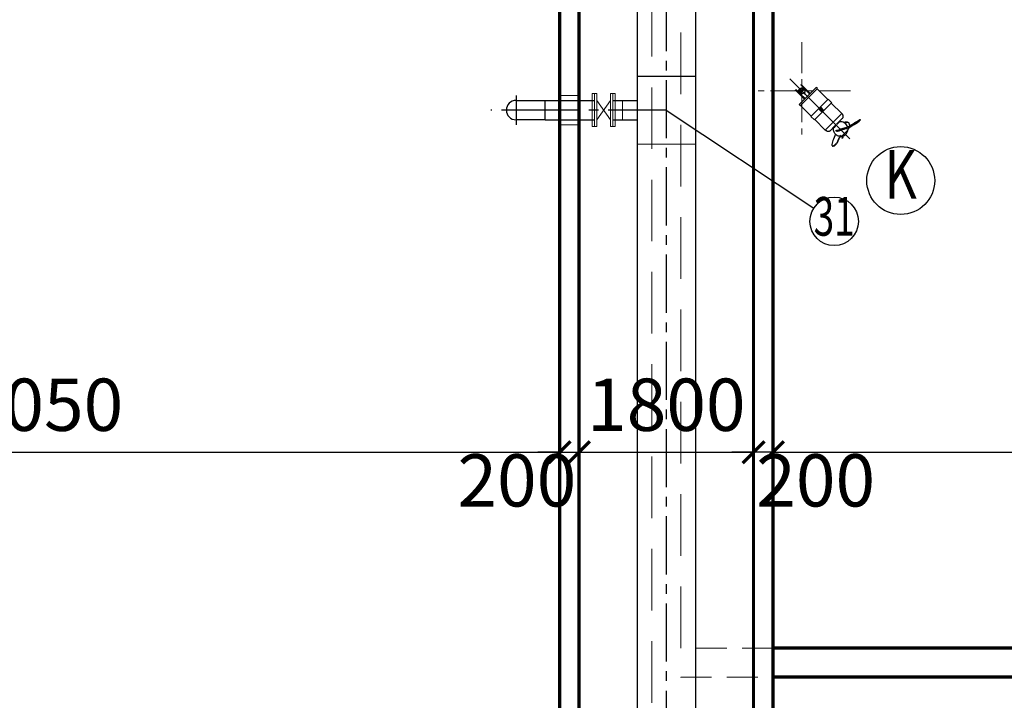
# Model space of a CAD drawing. Extents: x 2309230 to 2564658, y -1197180 to -702617.
# Drawn here: x 2478335 to 2488493, y -863321 to -856298 of the extents above; entities that cross this region are included whole.
import ezdxf
from ezdxf.enums import TextEntityAlignment as Align

# ---------------------------------------------------------------- set-up
doc = ezdxf.new("R2010")
doc.units = 0
doc.header["$LTSCALE"] = 50
for name, pattern in [('CENTER', [50.8, 31.75, -6.35, 6.35, -6.35]), ('DASHED', [19.05, 12.7, -6.35]), ('点画线', [18, 12, -2, 2, -2])]:
    doc.linetypes.add(name, pattern=pattern)
for name, color, linetype in [('0-标注', 3, 'Continuous'), ('shebei', 8, 'Continuous'), ('中心线层', 1, '点画线'), ('粗实线层', 7, 'Continuous')]:
    doc.layers.add(name, color=color, linetype=linetype)
for name, color, linetype, lineweight in [('DIM', 3, 'Continuous', 13), ('ZXX', 7, 'CENTER', 9), ('土建', 6, 'Continuous', 18), ('文字', 2, 'Continuous', 15)]:
    doc.layers.add(name, color=color, linetype=linetype, lineweight=lineweight)
doc.styles.add('TJ', font='tjromans.shx', dxfattribs={"width": 0.65, "bigfont": 'tjhztxt.shx'})
doc.dimstyles.new('W-DIM150', dxfattribs={"dimscale": 1.5, "dimtxt": 360, "dimasz": 150, "dimexe": 150, "dimexo": 100, "dimgap": 100, "dimtad": 1, "dimdec": 0, "dimzin": 1, "dimdsep": 46, "dimtxsty": 'TJ', "dimblk": 'ARCHTICK', "dimcen": 0, "dimclrd": 256, "dimclre": 256, "dimclrt": 2, "dimadec": 1, "dimazin": 0, "dimtfac": 1, "dimtdec": 0, "dimtmove": 2, "dimatfit": 3, "dimldrblk": 'ARCHTICK', "dimfxl": 0, "dimarcsym": 0})

# ---------------------------------------------------------------- blocks, each defined once
blk = doc.blocks.new('_ArchTick')
at = {"color": 0, "linetype": 'ByBlock', "const_width": 0.15}
blk.add_lwpolyline([(-0.5, -0.5), (0.5, 0.5)], dxfattribs=at)
blk = doc.blocks.new('*D450')
at = {"layer": '0-标注', "lineweight": -2, "transparency": 16777216}
for p, q in [((2483906, -860540), (2483906, -860986)), ((2484106, -860540), (2484106, -860986)), ((2483906, -860761), (2483681, -860761)), ((2483906, -860761), (2484106, -860761)), ((2484106, -860761), (2484331, -860761))]:
    blk.add_line(p, q, dxfattribs=at)
at = {"layer": 'Defpoints', "color": 0, "transparency": 16777216}
for p in [(2483906, -860390), (2484106, -860390), (2484106, -860761)]:
    blk.add_point(p, dxfattribs=at)
at = {"layer": '0-标注', "lineweight": -2, "transparency": 16777216, "xscale": 225, "yscale": 225, "zscale": 225}
blk.add_blockref('_ArchTick', (2483906, -860761), dxfattribs=at)
at = {"layer": '0-标注', "lineweight": -2, "transparency": 16777216, "xscale": 225, "yscale": 225, "zscale": 225, "rotation": 180}
blk.add_blockref('_ArchTick', (2484106, -860761), dxfattribs=at)
at = {"layer": '0-标注', "color": 2, "transparency": 16777216, "insert": (2483464, -861121), "char_height": 540, "attachment_point": 5, "style": 'TJ'}
blk.add_mtext('200', dxfattribs=at)
blk = doc.blocks.new('*D405')
at = {"layer": '0-标注', "lineweight": -2, "transparency": 16777216}
for p, q in [((2484106, -860303), (2484106, -860986)), ((2485906, -860303), (2485906, -860986)), ((2484106, -860761), (2485906, -860761))]:
    blk.add_line(p, q, dxfattribs=at)
at = {"layer": 'Defpoints', "color": 0, "transparency": 16777216}
for p in [(2484106, -860153), (2485906, -860153), (2485906, -860761)]:
    blk.add_point(p, dxfattribs=at)
at = {"layer": '0-标注', "lineweight": -2, "transparency": 16777216, "xscale": 225, "yscale": 225, "zscale": 225, "rotation": 180}
blk.add_blockref('_ArchTick', (2484106, -860761), dxfattribs=at)
at = {"layer": '0-标注', "lineweight": -2, "transparency": 16777216, "xscale": 225, "yscale": 225, "zscale": 225}
blk.add_blockref('_ArchTick', (2485906, -860761), dxfattribs=at)
at = {"layer": '0-标注', "color": 2, "transparency": 16777216, "insert": (2485006, -860341), "char_height": 540, "attachment_point": 5, "style": 'TJ', "bg_fill": 3, "box_fill_scale": 1.1, "bg_fill_color": 256, "bg_fill_true_color": 13158600, "bg_fill_transparency": 0}
blk.add_mtext('1800', dxfattribs=at)
blk = doc.blocks.new('*D463')
at = {"layer": '0-标注', "lineweight": -2, "transparency": 16777216}
for p, q in [((2485906, -860540), (2485906, -860986)), ((2486106, -860540), (2486106, -860986)), ((2485906, -860761), (2485681, -860761)), ((2486106, -860761), (2485906, -860761)), ((2486106, -860761), (2486331, -860761))]:
    blk.add_line(p, q, dxfattribs=at)
at = {"layer": 'Defpoints', "color": 0, "transparency": 16777216}
for p in [(2485906, -860390), (2486106, -860390), (2485906, -860761)]:
    blk.add_point(p, dxfattribs=at)
at = {"layer": '0-标注', "lineweight": -2, "transparency": 16777216, "xscale": 225, "yscale": 225, "zscale": 225}
blk.add_blockref('_ArchTick', (2485906, -860761), dxfattribs=at)
at = {"layer": '0-标注', "lineweight": -2, "transparency": 16777216, "xscale": 225, "yscale": 225, "zscale": 225, "rotation": 180}
blk.add_blockref('_ArchTick', (2486106, -860761), dxfattribs=at)
at = {"layer": '0-标注', "color": 2, "transparency": 16777216, "insert": (2486547, -861121), "char_height": 540, "attachment_point": 5, "style": 'TJ'}
blk.add_mtext('200', dxfattribs=at)
blk = doc.blocks.new('*D451')
at = {"layer": '0-标注', "lineweight": -2, "transparency": 16777216}
for p, q in [((2472856, -860020), (2472856, -860986)), ((2483906, -860020), (2483906, -860986)), ((2472856, -860761), (2483906, -860761))]:
    blk.add_line(p, q, dxfattribs=at)
at = {"layer": 'Defpoints', "color": 0, "transparency": 16777216}
for p in [(2472856, -859870), (2483906, -859870), (2483906, -860761)]:
    blk.add_point(p, dxfattribs=at)
at = {"layer": '0-标注', "lineweight": -2, "transparency": 16777216, "xscale": 225, "yscale": 225, "zscale": 225, "rotation": 180}
blk.add_blockref('_ArchTick', (2472856, -860761), dxfattribs=at)
at = {"layer": '0-标注', "lineweight": -2, "transparency": 16777216, "xscale": 225, "yscale": 225, "zscale": 225}
blk.add_blockref('_ArchTick', (2483906, -860761), dxfattribs=at)
at = {"layer": '0-标注', "color": 2, "transparency": 16777216, "insert": (2478381, -860341), "char_height": 540, "attachment_point": 5, "style": 'TJ'}
blk.add_mtext('11050', dxfattribs=at)
blk = doc.blocks.new('*D439')
at = {"layer": '0-标注', "lineweight": -2, "transparency": 16777216}
for p, q in [((2486106, -859671), (2486106, -860986)), ((2497156, -860225), (2497156, -860986)), ((2486106, -860761), (2497156, -860761))]:
    blk.add_line(p, q, dxfattribs=at)
at = {"layer": 'Defpoints', "color": 0, "transparency": 16777216}
for p in [(2486106, -859521), (2497156, -860075), (2497156, -860761)]:
    blk.add_point(p, dxfattribs=at)
at = {"layer": '0-标注', "lineweight": -2, "transparency": 16777216, "xscale": 225, "yscale": 225, "zscale": 225, "rotation": 180}
blk.add_blockref('_ArchTick', (2486106, -860761), dxfattribs=at)
at = {"layer": '0-标注', "lineweight": -2, "transparency": 16777216, "xscale": 225, "yscale": 225, "zscale": 225}
blk.add_blockref('_ArchTick', (2497156, -860761), dxfattribs=at)
at = {"layer": '0-标注', "color": 2, "transparency": 16777216, "insert": (2491631, -860341), "char_height": 540, "attachment_point": 5, "style": 'TJ'}
blk.add_mtext('11050', dxfattribs=at)
blk = doc.blocks.new('A$C71166159')
blk.add_line((-1.89, 1.71), (-2.49, 1.37))
at = {"layer": 'shebei', "color": 4}
for p, q in [((-5.71, 6.7), (-4.96, 7.14)), ((-5.08, 7.14), (-5.01, 7.25)), ((-5.04, 7.14), (-4.97, 7.23)), ((-5.01, 7.25), (-4.92, 7.35)), ((-4.97, 7.23), (-4.89, 7.32)), ((-4.89, 7.32), (-4.92, 7.35)), ((-4.58, 7.33), (-4.32, 7.67)), ((-4.56, 7.3), (-4.3, 7.64)), ((-4.37, 6.75), (-4.03, 7.21)), ((-3.91, 7.9), (-4.06, 7.84)), ((-3.74, 7.84, 0.89), (-3.77, 7.88, 0.91)), ((-3.74, 7.7), (-3.72, 7.79)), ((-6.84, 6.1), (-7.17, 5.99)), ((-6.89, 6.18), (-7.08, 6.1)), ((-6.5, 6.3), (-6.89, 6.18)), ((-6.01, 6.22), (-5.97, 6.31)), ((-5.81, 6.54), (-5.78, 6.58)), ((-5.78, 6.58), (-5.75, 6.61)), ((-5.52, 6.45), (-5.64, 6.48)), ((-3.46, 6.1), (-5.56, 4.89)), ((-4.89, 7.03), (-4.91, 7.05)), ((-4.69, 7.01), (-4.89, 7.03)), ((-3.91, 6.29), (-4.54, 5.92)), ((-4.5, 6.42), (-4.51, 6.45)), ((-3.59, 6.22), (-3.86, 6.29)), ((-3.51, 6.17), (-3.47, 6.09)), ((-2.69, 4.75), (-3.46, 6.1)), ((-7.18, 5.95), (-7.22, 5.95)), ((-7.17, 5.99), (-7.21, 5.98)), ((-7.14, 5.96), (-7.18, 5.95)), ((-6.82, 6.07), (-7.14, 5.96)), ((-5.99, 5.99), (-6.01, 6.03)), ((-5.58, 5.88), (-5.61, 5.91)), ((-5.6, 5.06), (-5.53, 5.33)), ((-5.55, 5.86), (-5.58, 5.88)), ((-5.53, 5.85), (-5.55, 5.86)), ((-5.51, 5.83), (-5.53, 5.85)), ((-5.5, 5.37), (-4.87, 5.73)), ((-4.89, 5.77), (-5.08, 5.65)), ((-4.76, 5.84), (-4.89, 5.77)), ((-4.89, 5.77), (-4.87, 5.73)), ((-4.87, 5.73), (-4.74, 5.81)), ((-4.69, 5.88), (-4.56, 5.95)), ((-4.54, 5.92), (-4.67, 5.85)), ((-4.56, 5.95), (-4.37, 6.07)), ((-4.56, 5.95), (-4.54, 5.92)), ((-5.6, 4.96), (-5.56, 4.89)), ((-4.78, 3.55), (-5.56, 4.89)), ((-5.56, 4.89), (-5.56, 4.89)), ((-4.78, 3.55), (-2.69, 4.75)), ((-4.53, 3.11), (-2.44, 4.32)), ((-3.59, 3.65), (-3.84, 4.09)), ((-3.51, 3.7), (-3.76, 4.14)), ((-3.47, 3.73), (-3.72, 4.16)), ((-3.38, 3.78), (-3.63, 4.21)), ((-2.69, 4.75), (-2.65, 4.78)), ((-2.4, 4.35), (-2.65, 4.78)), ((-2.44, 4.32), (-2.4, 4.35)), ((-1.65, 2.96), (-2.44, 4.32)), ((-4.83, 3.52), (-4.78, 3.55)), ((-4.58, 3.09), (-4.83, 3.52)), ((-4.58, 3.09), (-4.53, 3.11)), ((-3.75, 1.75), (-4.53, 3.11)), ((-3.74, 3.86), (-3.43, 4.04)), ((-3.75, 1.75), (-1.65, 2.96)), ((-3.7, 1.59), (-2.65, 2.19)), ((-2.87, 2.06), (-2.53, 1.47)), ((-2.65, 2.19), (-2.59, 2.23)), ((-2.59, 2.23), (-1.99, 2.57)), ((-2.28, 2.41), (-1.93, 1.81)), ((-2.21, 2.45), (-1.56, 1.31)), ((-1.99, 2.57), (-1.93, 2.61)), ((-1.93, 2.61), (-1.54, 2.84)), ((-1.65, 2.96), (-1.62, 2.98)), ((-1.62, 2.98), (-1.54, 2.84)), ((-3.78, 1.73), (-3.75, 1.75)), ((-3.78, 1.73), (-3.7, 1.59)), ((-2.94, 2.03), (-2.28, 0.89)), ((-2.53, 1.47), (-2.35, 1.57)), ((-2.53, 1.47), (-2.34, 1.14)), ((-2.35, 1.57), (-2.16, 1.25)), ((-2.34, 1.14), (-2.22, 0.93)), ((-2.11, 1.71), (-1.93, 1.81)), ((-2.11, 1.71), (-1.93, 1.39)), ((-1.93, 1.81), (-1.75, 1.49)), ((-1.75, 1.49), (-1.93, 1.39)), ((-1.75, 1.49), (-1.62, 1.27)), ((-1.56, 1.31), (-1.62, 1.27)), ((-2.28, 0.89), (-2.22, 0.93))]:
    blk.add_line(p, q, dxfattribs=at)
at = {"layer": 'shebei', "color": 0}
blk.add_line((-5.69, 7.61), (-1.31, 0.03), dxfattribs=at)
at = {"layer": 'shebei'}
for p in [(-7.22, 5.95), (-7.21, 5.98)]:
    blk.add_line(p, (-7.24, 5.98), dxfattribs=at)
at = {"layer": 'shebei', "color": 4}
blk.add_circle((-2.19, 1.54), 0.303, dxfattribs=at)
for centre, radius, start, end in [((-5.03, 6.39), 0.75, 93.9636, 114.9814), ((-5.03, 6.39), 0.75, 90.4117, 93.9636), ((-5.03, 6.39), 0.75, 74.0316, 90.4117), ((-5.91, 8.57), 1.82, 303.405, 306.7418), ((-5.71, 8.36), 1.56, 301.9168, 317.5423), ((-5.91, 8.57), 1.82, 306.7418, 317.0228), ((-3.82, 7.18), 0.697, 110.1019, 135.7891), ((-3.98, 7.37), 0.417, 119.4231, 139.6893), ((-3.56, 6.71), 1.19, 102.7298, 121.5958), ((-5.84, 8.6), 2.28, 322.5099, 336.8569), ((-3.85, 7.78), 0.132, 48.0337, 115.4068), ((-3.81, 7.79), 0.0839, 39.4002, 101.5062), ((-3.81, 7.79), 0.0839, 0.1114, 39.4002), ((-6.89, 5.66), 0.478, 112.4371, 136.9912), ((-2.77, -6.7), 13.43, 101.7803, 107.6296), ((-2.8, -6.59), 13.28, 103.8328, 107.6286), ((-7.63, 10.68), 4.52, 284.5964, 293.8716), ((-5.82, 6.13), 0.211, 155.27, 203.3203), ((-2.8, -6.59), 13.28, 101.7577, 103.8328), ((-7.63, 10.68), 4.52, 293.8716, 294.9883), ((-5.03, 6.39), 0.75, 182.8676, 219.8242), ((-5.03, 6.39), 0.75, 162.9438, 166.7267), ((-5.03, 6.39), 0.75, 114.9814, 162.9438), ((-5.59, 6.61), 0.14, 193.3299, 247.1067), ((-4.79, 2.8), 3.72, 90.7775, 101.3403), ((-5.27, 9.05), 2.66, 264.6556, 275.703), ((-4.78, 2.79), 3.69, 90.7883, 101.3461), ((-4.72, 3.59), 2.83, 85.4029, 95.7698), ((-4.8, 5.88), 0.645, 62.8865, 93.2948), ((-4.79, 5.83), 0.652, 63.2956, 93.1571), ((-4.73, 6.67), 0.342, 50.3562, 83.3176), ((-5.03, 6.39), 0.75, 30, 46.9405), ((-5.82, 6.13), 0.211, 203.3203, 207.9643), ((-5.98, 6.05), 0.0358, 191.8354, 208.42), ((-5.82, 6.13), 0.211, 207.9643, 237.3466), ((-5.73, 6.18), 0.322, 215.1348, 262.0098), ((-5.58, 6.66), 0.793, 243.1954, 272.1985), ((-5.5, 7.22), 1.39, 258.8264, 268.7646), ((-5.03, 6.39), 0.75, 228.1175, 236.7437), ((-5.5, 7.22), 1.39, 268.7646, 269.7002), ((-5.46, 5.31), 0.0688, 120, 165), ((-5.03, 6.39), 0.75, 236.7437, 263.1301), ((-5.11, 5.71), 0.0625, 263.1301, 300), ((-5.46, 5.02), 0.15, 165, 202.8511)]:
    blk.add_arc(centre, radius, start, end, dxfattribs=at)
at = {"layer": 'shebei', "color": 4, "extrusion": (0, 0, -1)}
for centre, radius, start, end in [((5.03, 6.39), 0.75, 150, 151.6042), ((5.03, 6.39), 0.75, 151.6042, 176.7437), ((4.4, 6.12), 0.0625, 203.1301, 240), ((5.03, 6.39), 0.75, 176.7437, 203.1301), ((3.88, 6.23), 0.0688, 60, 105), ((3.63, 6.07), 0.15, 105, 142.8545)]:
    blk.add_arc(centre, radius, start, end, dxfattribs=at)
at = {"layer": 'shebei', "color": 4}
blk.add_point((-2.4, 1.94), dxfattribs=at)

msp = doc.modelspace()

# ---------------------------------------------------------------- linework, layer by layer
at = {"layer": '0-标注'}
msp.add_line((2485005.6, -857231.3), (2486529.6, -858241.1), dxfattribs=at)
for centre, radius in [((2487424.6, -857958), 350), ((2486738, -858379.2), 250)]:
    msp.add_circle(centre, radius, dxfattribs=at)
at = {"layer": 'DIM', "color": 0}
for p, q in [((2484705.6, -856881.3), (2485305.6, -856881.3)), ((2484705.6, -856881.3), (2485305.6, -856881.3)), ((2484705.6, -856881.3), (2485305.6, -856881.3)), ((2483755.6, -857131.3), (2483755.6, -857331.3)), ((2483755.6, -857131.3), (2483755.6, -857331.3)), ((2484431.6, -857131.3), (2484289.6, -857331.3)), ((2484431.6, -857331.3), (2484289.6, -857131.3)), ((2484431.6, -857131.3), (2484289.6, -857331.3)), ((2484431.6, -857331.3), (2484289.6, -857131.3)), ((2484455.6, -857131.3), (2484455.6, -857331.3)), ((2484455.6, -857131.3), (2484455.6, -857331.3)), ((2484555.6, -857131.3), (2484555.6, -857331.3)), ((2484555.6, -857131.3), (2484555.6, -857331.3)), ((2484705.6, -857581.3), (2485305.6, -857581.3)), ((2484705.6, -857581.3), (2485305.6, -857581.3)), ((2484705.6, -857581.3), (2485305.6, -857581.3))]:
    msp.add_line(p, q, dxfattribs=at)
for points in [[(2484105.6, -857381.3), (2483905.6, -857381.3), (2483905.6, -857081.3), (2484105.6, -857081.3)], [(2484105.6, -857381.3), (2483905.6, -857381.3), (2483905.6, -857081.3), (2484105.6, -857081.3)], [(2484265.6, -857401.3), (2484265.6, -857061.3), (2484241.6, -857061.3), (2484241.6, -857401.3)], [(2484265.6, -857401.3), (2484265.6, -857061.3), (2484241.6, -857061.3), (2484241.6, -857401.3)], [(2484289.6, -857401.3), (2484289.6, -857061.3), (2484265.6, -857061.3), (2484265.6, -857401.3)], [(2484289.6, -857401.3), (2484289.6, -857061.3), (2484265.6, -857061.3), (2484265.6, -857401.3)], [(2484455.6, -857401.3), (2484455.6, -857061.3), (2484431.6, -857061.3), (2484431.6, -857401.3)], [(2484455.6, -857401.3), (2484455.6, -857061.3), (2484431.6, -857061.3), (2484431.6, -857401.3)], [(2484479.6, -857401.3), (2484479.6, -857061.3), (2484455.6, -857061.3), (2484455.6, -857401.3)], [(2484479.6, -857401.3), (2484479.6, -857061.3), (2484455.6, -857061.3), (2484455.6, -857401.3)]]:
    msp.add_lwpolyline(points, close=True, dxfattribs=at)
at = {"layer": 'ZXX', "ltscale": 0.2}
for p, q in [((2486405.6, -856531.3), (2486405.6, -857531.3)), ((2486905.6, -857031.3), (2485905.6, -857031.3))]:
    msp.add_line(p, q, dxfattribs=at)
at = {"layer": '中心线层'}
for p, q in [((2485005.6, -852421.3), (2485005.6, -883041.3)), ((2483455.6, -857081.3), (2483455.6, -857381.3)), ((2483455.6, -857081.3), (2483455.6, -857381.3)), ((2483905.6, -857231.3), (2483196.1, -857231.3)), ((2485005.6, -857231.3), (2483196.1, -857231.3)), ((2483905.6, -857231.3), (2483196.1, -857231.3)), ((2485005.6, -857231.3), (2483196.1, -857231.3))]:
    msp.add_line(p, q, dxfattribs=at)
at = {"layer": '土建', "linetype": 'DASHED'}
for points in [[(2484855.6, -851281.3), (2484855.6, -881181.3), (2485155.6, -881181.3), (2485155.6, -863081.3)], [(2485155.6, -862781.3), (2485155.6, -851281.3)]]:
    msp.add_lwpolyline(points, dxfattribs=at)
at = {"layer": '土建', "color": 0, "const_width": 34}
for points in [[(2485905.6, -851281.3), (2485905.6, -884181.3)], [(2486105.6, -851281.3), (2486105.6, -884181.3)], [(2484105.6, -852481.3), (2484105.6, -882981.3)], [(2483905.6, -852681.3), (2483905.6, -882781.3)]]:
    msp.add_lwpolyline(points, dxfattribs=at)
at = {"layer": '土建', "linetype": 'DASHED', "ltscale": 0.5}
for points in [[(2486105.6, -862781.3), (2485155.6, -862781.3)], [(2485155.6, -863081.3), (2486105.6, -863081.3)]]:
    msp.add_lwpolyline(points, dxfattribs=at)
at = {"layer": '土建', "const_width": 34}
msp.add_lwpolyline([(2486105.6, -863081.3), (2494155.6, -863081.3), (2494155.6, -862781.3), (2486105.6, -862781.3)], dxfattribs=at)
at = {"layer": '粗实线层', "color": 2}
for p, q in [((2484705.6, -852421.3), (2484705.6, -883041.3)), ((2485305.6, -852421.3), (2485305.6, -883041.3)), ((2484705.6, -856881.3), (2485305.6, -856881.3)), ((2484705.6, -856881.3), (2485305.6, -856881.3)), ((2483455.6, -857131.3), (2483755.6, -857131.3)), ((2483455.6, -857131.3), (2483755.6, -857131.3)), ((2483755.6, -857131.3), (2483905.6, -857131.3)), ((2483755.6, -857331.3), (2483755.6, -857131.3)), ((2483755.6, -857331.3), (2483755.6, -857131.3)), ((2483755.6, -857131.3), (2484265.6, -857131.3)), ((2483755.6, -857131.3), (2483905.6, -857131.3)), ((2483755.6, -857331.3), (2483755.6, -857131.3)), ((2483755.6, -857331.3), (2483755.6, -857131.3)), ((2483755.6, -857131.3), (2484265.6, -857131.3)), ((2484455.6, -857131.3), (2484705.6, -857131.3)), ((2484455.6, -857131.3), (2484705.6, -857131.3)), ((2483755.6, -857331.3), (2483455.6, -857331.3)), ((2483755.6, -857331.3), (2483455.6, -857331.3)), ((2483755.6, -857331.3), (2483905.6, -857331.3)), ((2483755.6, -857331.3), (2484265.6, -857331.3)), ((2483755.6, -857331.3), (2483905.6, -857331.3)), ((2483755.6, -857331.3), (2484265.6, -857331.3)), ((2484455.6, -857331.3), (2484705.6, -857331.3)), ((2484455.6, -857331.3), (2484705.6, -857331.3))]:
    msp.add_line(p, q, dxfattribs=at)
msp.add_arc((2483455.6, -857231.3), 100, 90, 270, dxfattribs=at)
msp.add_arc((2483455.6, -857231.3), 100, 90, 270, dxfattribs=at)

# ---------------------------------------------------------------- block references
at = {"xscale": 100.000000004594, "yscale": 100.000000004594, "zscale": 100.000000004594, "rotation": 194.9999999978822}
msp.add_blockref('A$C71166159', (2486154.3, -856939.2), dxfattribs=at)

# ---------------------------------------------------------------- texts
at = {"layer": '文字', "style": 'TJ'}
for s, height, width, p in [('K', 500, 0.75, (2487424.6, -857958)), ('31', 400, 0.7, (2486738, -858379.2))]:
    msp.add_text(s, height=height, dxfattribs=dict(at, width=width)).set_placement(p, align=Align.MIDDLE)

# ---------------------------------------------------------------- dimensions: what is measured, and where the dimension line sits
at = {"layer": '0-标注'}
dim = msp.add_linear_dim(base=(2484105.6, -860760.7), p1=(2483905.6, -860390), p2=(2484105.6, -860390), dimstyle='W-DIM150', dxfattribs=at)
dim.commit()
dim.dimension.update_dxf_attribs({"geometry": '*D450', "text_midpoint": (2483464, -861120.8), "dimtype": 160})

# ---------------------------------------------------------------- next in the draw order: dimensions: what is measured, and where the dimension line sits
dim = msp.add_linear_dim(base=(2485905.6, -860760.7), p1=(2484105.6, -860153.4), p2=(2485905.6, -860153.4), dimstyle='W-DIM150', override={"dimtfill": 1}, dxfattribs=at)
dim.commit()
dim.dimension.update_dxf_attribs({"geometry": '*D405', "text_midpoint": (2485005.6, -860340.7)})

# ---------------------------------------------------------------- next in the draw order: dimensions: what is measured, and where the dimension line sits
for base, p1, p2, picture, middle in [((2497155.6, -860760.7), (2486105.6, -859520.5), (2497155.6, -860075), '*D439', (2491630.6, -860340.7)), ((2483905.6, -860760.7), (2472855.6, -859870.5), (2483905.6, -859870.5), '*D451', (2478380.6, -860340.7))]:
    dim = msp.add_linear_dim(base=base, p1=p1, p2=p2, dimstyle='W-DIM150', dxfattribs=at)
    dim.commit()
    dim.dimension.update_dxf_attribs({"geometry": picture, "text_midpoint": middle})
dim = msp.add_linear_dim(base=(2485905.6, -860760.7), p1=(2486105.6, -860390), p2=(2485905.6, -860390), angle=180, dimstyle='W-DIM150', dxfattribs=at)
dim.commit()
dim.dimension.update_dxf_attribs({"geometry": '*D463', "text_midpoint": (2486547.1, -861120.8), "dimtype": 160})

doc.saveas('drawing.dxf')
